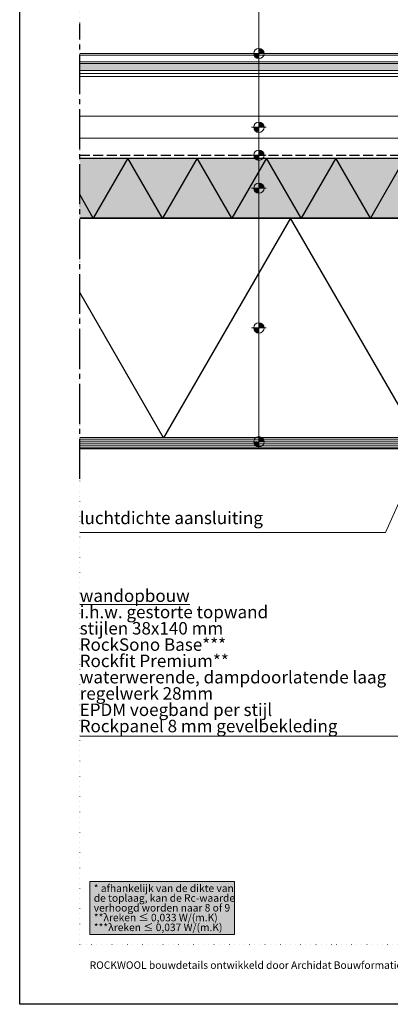
# Model space of a CAD drawing. Units: millimetres. Extents: x 0 to 1050, y 0 to 1485.
# Drawn here: x 0 to 371, y 0 to 986 of the extents above; entities that cross this region are included whole.
import ezdxf

# ---------------------------------------------------------------- set-up
doc = ezdxf.new("R2010")
doc.units = ezdxf.units.MM
for name, pattern in [('PUNKT2_S9', [5, 0, -5]), ('STRICHPUNKT2_S5', [55, 40, -5, 5, -5]), ('VERDECKT2_S2', [13.5, 10, -3.5])]:
    doc.linetypes.add(name, pattern=pattern)
for name, color, linetype, lineweight in [('AANHAALLIJN', 7, 'Continuous', 18), ('AFBREEKLIJNEN', 7, 'Continuous', 35), ('DILALATIEVOEG EN AFDICHTING', 5, 'Continuous', 35), ('ENKELSCHALIGE DAKELEMENTEN', 30, 'Continuous', 70), ('STEENWOL', 5, 'Continuous', 35)]:
    doc.layers.add(name, color=color, linetype=linetype, lineweight=lineweight)
doc.styles.add('TAHOMA', font='tahoma.ttf')
doc.styles.add('Trebuchet MS', font='trebuc.ttf')

# ---------------------------------------------------------------- blocks, each defined once
blk = doc.blocks.new('NSY154')
at = {"color": 0, "linetype": 'ByBlock', "lineweight": -2}
for p, q in [((-3.75, 0), (3.75, 0)), ((-2.62125, 0), (2.625, 0)), ((0, -3.75), (0, 3.75)), ((0, -2.625), (0, 2.625))]:
    blk.add_line(p, q, dxfattribs=at)
blk.add_circle((0, 0), 2.625, dxfattribs=at)
for radius, start, end in [(2.25, 180, 270), (1.875, 180, 270), (1.5, 180, 270), (1.125, 180, 270), (0.75, 180, 270), (0.375, 180, 270), (2.25, 0, 90), (1.875, 0, 90), (1.5, 0, 90), (1.125, 0, 90), (0.75, 0, 90), (0.375, 0, 90)]:
    blk.add_arc((0, 0), radius, start, end, dxfattribs=at)

msp = doc.modelspace()

# ---------------------------------------------------------------- hatches: boundary and pattern name
at = {"layer": 'AANHAALLIJN', "linetype": 'Continuous', "lineweight": 25}
msp.add_hatch(color=255, dxfattribs=at).paths.add_polyline_path([(214.72, 70), (214.72, 123.13), (70, 123.13), (70, 70)])
at = {"layer": 'ENKELSCHALIGE DAKELEMENTEN', "linetype": 'Continuous', "lineweight": 25}
msp.add_hatch(color=253, dxfattribs=at).paths.add_polyline_path([(959, 935.41), (959, 942.41), (60, 942.41), (60, 935.41)])
at = {"layer": 'STEENWOL', "linetype": 'Continuous', "lineweight": 25}
msp.add_hatch(color=255, dxfattribs=at).paths.add_polyline_path([(60, 847.41), (60, 787.41), (420, 787.41), (420, 847.41)])

# ---------------------------------------------------------------- linework, layer by layer
at = {"layer": 'AANHAALLIJN', "color": 30, "linetype": 'Continuous', "lineweight": 18}
msp.add_line((825, 268.41), (60, 268.41), dxfattribs=at)
at = {"layer": 'AANHAALLIJN', "color": 7, "linetype": 'Continuous', "lineweight": 25}
msp.add_lwpolyline([(1050, 0), (0, 0), (0, 1485), (1050, 1485), (1050, 0)], close=True, dxfattribs=at)
at = {"layer": 'AANHAALLIJN', "color": 30, "linetype": 'Continuous', "lineweight": 18}
for points in [[(239.29, 567.41), (239.29, 1012.31), (60, 1012.31)], [(60, 472.42), (366, 472.42), (440, 637.41)]]:
    msp.add_lwpolyline(points, dxfattribs=at)
msp.add_lwpolyline([(70, 70), (214.72, 70), (214.72, 123.13), (70, 123.13), (70, 70)], close=True, dxfattribs=at)
at = {"layer": 'AFBREEKLIJNEN', "color": 7, "linetype": 'STRICHPUNKT2_S5', "lineweight": 25}
msp.add_line((60, 526.41), (60, 982.31), dxfattribs=at)
at = {"layer": 'DEFPOINTS', "color": 7, "linetype": 'PUNKT2_S9', "lineweight": 13}
msp.add_lwpolyline([(990, 60), (60, 60), (60, 1260), (990, 1260), (990, 60)], close=True, dxfattribs=at)
at = {"layer": 'DILALATIEVOEG EN AFDICHTING', "color": 7, "linetype": 'VERDECKT2_S2', "lineweight": 25}
msp.add_line((60, 850.41), (922, 850.41), dxfattribs=at)
at = {"layer": 'DILALATIEVOEG EN AFDICHTING', "color": 5, "linetype": 'Continuous', "lineweight": 13}
for p, q in [((60, 565.41), (420, 565.41)), ((60, 563.41), (420, 563.41)), ((60, 561.41), (420, 561.41)), ((60, 559.41), (420, 559.41)), ((60, 557.41), (420, 557.41))]:
    msp.add_line(p, q, dxfattribs=at)
at = {"layer": 'DILALATIEVOEG EN AFDICHTING', "color": 30, "linetype": 'Continuous', "lineweight": 18}
msp.add_lwpolyline([(60, 567.41), (420, 567.41), (420, 562.34), (420, 556.41), (60, 556.41)], dxfattribs=at)
at = {"layer": 'ENKELSCHALIGE DAKELEMENTEN', "color": 5, "linetype": 'Continuous', "lineweight": 13}
for p, q in [((60, 952.31), (959, 952.31)), ((60, 942.41), (959, 942.41)), ((959, 942.41), (60, 942.41)), ((60, 935.41), (959, 935.41)), ((959, 935.41), (60, 935.41)), ((959, 935.41), (60, 935.41)), ((60, 932.41), (959, 932.41)), ((60, 932.41), (959, 932.41)), ((60, 929.41), (959, 929.41))]:
    msp.add_line(p, q, dxfattribs=at)
for points in [[(60, 952.31), (959, 952.31), (959, 929.41), (60, 929.41)], [(60, 943.91), (949, 943.91), (949, 950.71), (60, 950.71)], [(60, 950.71), (949, 950.71), (949, 943.91), (60, 943.91)]]:
    msp.add_lwpolyline(points, dxfattribs=at)
at = {"layer": 'ENKELSCHALIGE DAKELEMENTEN', "color": 30, "linetype": 'Continuous', "lineweight": 18}
msp.add_lwpolyline([(60, 867.41), (922, 867.41), (922, 889.41), (60, 889.41)], dxfattribs=at)
at = {"layer": 'STEENWOL', "color": 7, "linetype": 'Continuous', "lineweight": 25}
for points in [[(60, 847.41), (420, 847.41), (420, 787.41), (60, 787.41)], [(60, 787.41), (390, 787.41), (390, 567.41), (60, 567.41)]]:
    msp.add_lwpolyline(points, dxfattribs=at)
at = {"layer": 'STEENWOL', "color": 32, "linetype": 'Continuous', "lineweight": 25}
for points in [[(420, 787.41), (385.36, 847.41), (350.72, 787.41), (316.08, 847.41), (281.44, 787.41), (246.79, 847.41), (212.15, 787.41), (177.51, 847.41), (142.87, 787.41), (108.23, 847.41), (73.59, 787.41), (60, 810.95)], [(390, 581.27), (270.98, 787.41), (143.97, 567.41), (60, 712.85)]]:
    msp.add_lwpolyline(points, dxfattribs=at)

# ---------------------------------------------------------------- block references
at = {"layer": 'AANHAALLIJN', "color": 30, "linetype": 'Continuous', "lineweight": 18, "xscale": 1.962533333333333, "yscale": 1.962533333333333, "zscale": 1.962533333333333}
for p in [(239.29, 952.31), (239.29, 878.41), (239.29, 850.41), (239.29, 817.41), (239.29, 817.41), (239.29, 677.41), (239.29, 563.41)]:
    msp.add_blockref('NSY154', p, dxfattribs=at)

# ---------------------------------------------------------------- texts
at = {"layer": 'AANHAALLIJN', "color": 30, "linetype": 'Continuous', "insert": (60, 477), "char_height": 12.5, "width": 184.1667, "attachment_point": 7, "style": 'Trebuchet MS'}
msp.add_mtext('luchtdichte aansluiting', dxfattribs=at)
at = {"layer": 'AANHAALLIJN', "color": 30, "linetype": 'Continuous', "insert": (60, 415.5), "char_height": 12.5, "width": 307.2494, "attachment_point": 1, "line_spacing_factor": 0.783133, "style": 'Trebuchet MS'}
msp.add_mtext('{\\Lwandopbouw}\\Pi.h.w. gestorte topwand\\Pstijlen 38x140 mm\\P{\\fArial|b1|i0|c0|p34;RockSono Base***\\PRockfit Premium**}\\Pwaterwerende, dampdoorlatende laag\\Pregelwerk 28mm\\PEPDM voegband per stijl\\P{\\fArial|b1|i0|c0|p34;Rockpanel 8 mm gevelbekleding}', dxfattribs=at)
at = {"layer": 'AANHAALLIJN', "color": 5, "linetype": 'Continuous', "lineweight": 13, "insert": (74.08, 120), "char_height": 7.5, "width": 182.2441, "attachment_point": 1, "line_spacing_factor": 0.783133, "style": 'Trebuchet MS'}
msp.add_mtext('* afhankelijk van de dikte van\\Pde toplaag, kan de Rc-waarde\\Pverhoogd worden naar 8 of 9\\P**λreken ≤ 0,033 W/(m.K)\\P***λreken ≤ 0,037 W/(m.K)', dxfattribs=at)
at = {"layer": 'AANHAALLIJN', "color": 5, "linetype": 'Continuous', "lineweight": 13, "insert": (70, 43), "char_height": 7.5, "width": 440.129, "attachment_point": 1, "style": 'TAHOMA'}
msp.add_mtext('\\W1.00;ROCKWOOL\\~bouwdetails\\~ontwikkeld\\~door\\~Archidat\\~Bouwformatie\\~-\\~bouwdetails.bouwformatie.nl', dxfattribs=at)

doc.saveas('drawing.dxf')
